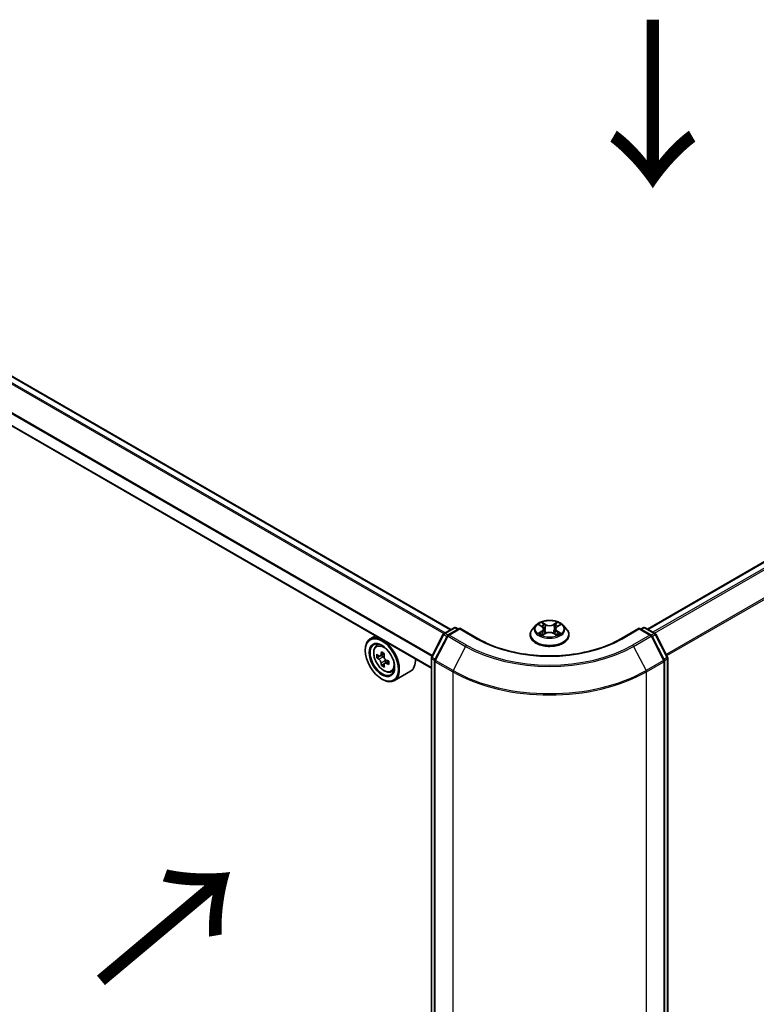
# Model space of a CAD drawing. Units: millimetres. Extents: x 36 to 7134, y 20 to 1285.
# Drawn here: x 148 to 203, y 524 to 597 of the extents above; entities that cross this region are included whole.
import ezdxf

# ---------------------------------------------------------------- set-up
doc = ezdxf.new("R2010")
doc.units = ezdxf.units.MM
doc.header["$LTSCALE"] = 2.5
for name, color, linetype, lineweight in [('Symbol (ISO)', 7, 'Continuous', 18), ('Visible (ISO)', 7, 'Continuous', 35), ('Visible Narrow (ISO)', 7, 'Continuous', 25)]:
    doc.layers.add(name, color=color, linetype=linetype, lineweight=lineweight)
doc.styles.add('Note Text (TK)', font='txt')

msp = doc.modelspace()

# ---------------------------------------------------------------- linework, layer by layer
at = {"layer": 'Visible (ISO)'}
for p, q in [((265.5532, 592.5236), (195.0589, 551.8237)), ((180.3511, 551.7829), (127.6052, 582.2358)), ((178.893, 548.8899), (126.2532, 579.2815)), ((186.715, 552.1035), (186.467, 551.8268)), ((186.9584, 552.1336), (187.1708, 552.0066)), ((188.3099, 552.0066), (188.5223, 552.1336)), ((188.7658, 552.1035), (189.0138, 551.8268)), ((174.7065, 551.307), (174.3246, 551.0865)), ((178.9097, 549.731), (179.7857, 551.429)), ((180.0901, 551.319), (179.1572, 549.5106)), ((179.844, 551.4901), (180.5943, 551.9233)), ((181.0229, 551.885), (180.1485, 551.3801)), ((180.7443, 551.9233), (180.9168, 551.8237)), ((181.0229, 551.8342), (181.0229, 551.885)), ((182.406, 551.0864), (181.0229, 551.885)), ((186.2904, 551.3852), (186.2904, 551.4018)), ((187.2103, 551.3761), (187.4315, 551.4994)), ((187.3019, 551.8318), (187.3429, 551.45)), ((188.0492, 551.4994), (188.2704, 551.3761)), ((188.1789, 551.8318), (188.1379, 551.45)), ((189.1904, 551.3852), (189.1904, 551.4018)), ((194.4579, 551.885), (193.0748, 551.0864)), ((194.4579, 551.885), (194.4579, 551.8342)), ((195.3323, 551.3801), (194.4579, 551.885)), ((194.564, 551.8237), (194.7365, 551.9233)), ((194.8865, 551.9233), (195.6368, 551.4901)), ((196.3236, 549.5106), (195.3906, 551.319)), ((195.6951, 551.429), (196.5711, 549.731)), ((174.7679, 550.5558), (174.9346, 550.7023)), ((173.9518, 550.2217), (173.9518, 550.2625)), ((175.0367, 549.7988), (174.8239, 549.6759)), ((175.3712, 549.981), (175.0735, 549.8092)), ((175.1286, 549.8409), (175.2826, 549.7529)), ((175.3633, 549.2219), (175.1569, 549.1028)), ((175.6956, 549.4308), (175.3955, 549.2576)), ((175.4513, 549.4625), (175.4521, 549.2902)), ((178.893, 462.1095), (178.893, 549.6623)), ((179.1405, 549.4419), (179.1405, 461.7992)), ((196.3403, 461.7992), (196.3403, 549.4419)), ((196.5878, 549.6623), (196.5878, 462.1095)), ((175.8866, 548.6181), (176.0969, 548.6892)), ((177.3267, 548.6628), (176.1246, 547.9688)), ((175.1892, 548.0784), (175.2246, 548.058))]:
    msp.add_line(p, q, dxfattribs=at)
for centre, start, end in [((179.919, 551.3602), 120, 152.709432), ((180.2235, 551.2502), 120, 152.709432), ((180.6693, 551.7934), 60, 120), ((194.8115, 551.7934), 60, 120), ((195.2573, 551.2502), 27.290568, 60), ((195.5618, 551.3602), 27.290568, 60), ((179.043, 549.6623), 152.709432, 180), ((179.2905, 549.4419), 152.709432, 180), ((196.1903, 549.4419), 0, 27.290568), ((196.4378, 549.6623), 0, 27.290568)]:
    msp.add_arc(centre, 0.15, start, end, dxfattribs=at)
for major_axis in [(-0.875, 1.5155), (0.675, -1.1691)]:
    msp.add_ellipse((175.1892, 549.5072), major_axis=major_axis, ratio=0.5773503, dxfattribs=at)
for centre, major_axis, ratio, start_param, end_param in [((175.2246, 549.5276), (0.9, -1.5588), 0.5773503, 5.4977871, 10.2101761), ((175.2246, 549.5276), (0.65, -1.1258), 0.5773503, 2.375245, 7.049533), ((177.3539, 551.2648), (-1.778, -3.1097), 0.5801377, 5.4517225, 5.5389887), ((177.7953, 551.14), (-3.6329, -0.0152), 0.5745494, 0.6100906, 0.674392), ((177.6853, 551.0753), (-1.8032, -3.1538), 0.5801377, 5.3224562, 5.3867575), ((177.7937, 551.5237), (-3.5821, -0.015), 0.5745494, 0.7393569, 0.8266231), ((177.9063, 550.949), (1.8032, 3.1538), 0.5801377, 2.1808635, 2.2451649), ((177.7963, 550.8843), (3.6329, 0.0152), 0.5745494, 3.7516833, 3.8159846), ((177.6853, 551.0753), (-1.8032, -3.1538), 0.5801377, 5.6039537, 5.668255), ((177.798, 550.5006), (3.5821, 0.015), 0.5745494, 3.8809496, 3.9682158), ((175.2834, 549.5585), (0.1187, -0.2057), 0.5773503, 1.8072038, 2.3610341), ((177.9063, 550.949), (1.8032, 3.1538), 0.5801377, 2.462361, 2.5266624), ((175.2834, 549.5585), (0.1187, -0.2057), 0.5773503, 0.7902378, 1.3589988), ((177.7953, 551.14), (-3.6329, -0.0152), 0.5745494, 0.8915881, 0.9558895), ((177.7963, 550.8843), (3.6329, 0.0152), 0.5745494, 4.0331808, 4.0974821), ((178.2378, 550.7595), (1.778, 3.1097), 0.5801377, 2.3101299, 2.397396), ((176.4267, 550.2217), (0.9, -1.5588), 0.5773503, 0, 0.8481438)]:
    msp.add_ellipse(centre, major_axis=major_axis, ratio=ratio, start_param=start_param, end_param=end_param, dxfattribs=at)
for points, knots in [([(188.7658, 552.1035), (188.7044, 552.1719), (188.6265, 552.232), (188.4427, 552.3354), (188.3356, 552.3779), (188.1057, 552.44), (187.983, 552.4597), (187.7343, 552.4747), (187.6084, 552.4703), (187.3647, 552.4379), (187.247, 552.4099), (187.0307, 552.3318), (186.9321, 552.2817), (186.7983, 552.1859), (186.7534, 552.1463), (186.715, 552.1035)], [1.2629648, 1.2629648, 1.2629648, 1.2629648, 1.5839777, 1.5839777, 1.9184063, 1.9184063, 2.2514838, 2.2514838, 2.5827972, 2.5827972, 2.9145331, 2.9145331, 3.2485111, 3.2485111, 3.4494242, 3.4494242, 3.4494242, 3.4494242]), ([(187.3019, 551.8318), (187.3004, 551.8454), (187.2973, 551.8588), (187.2879, 551.8851), (187.2817, 551.8979), (187.2664, 551.9226), (187.2573, 551.9345), (187.2366, 551.9571), (187.225, 551.9679), (187.1995, 551.9882), (187.1857, 551.9977), (187.1708, 552.0066)], [0.84730152, 0.84730152, 0.84730152, 0.84730152, 0.98850982, 0.98850982, 1.12971813, 1.12971813, 1.27092643, 1.27092643, 1.41213473, 1.41213473, 1.55334303, 1.55334303, 1.55334303, 1.55334303]), ([(188.3099, 552.0066), (188.2951, 551.9977), (188.2812, 551.9882), (188.2558, 551.9679), (188.2442, 551.9571), (188.2235, 551.9345), (188.2144, 551.9226), (188.1991, 551.8979), (188.1928, 551.8851), (188.1835, 551.8588), (188.1803, 551.8454), (188.1789, 551.8318)], [3.15904595, 3.15904595, 3.15904595, 3.15904595, 3.30025425, 3.30025425, 3.44146255, 3.44146255, 3.58267086, 3.58267086, 3.72387916, 3.72387916, 3.86508746, 3.86508746, 3.86508746, 3.86508746]), ([(186.467, 551.8268), (186.4446, 551.8019), (186.4241, 551.7761), (186.3872, 551.7229), (186.3707, 551.6956), (186.342, 551.6395), (186.3299, 551.6108), (186.3103, 551.5523), (186.3029, 551.5225), (186.2929, 551.4625), (186.2904, 551.4321), (186.2904, 551.4018)], [3.4494242, 3.4494242, 3.4494242, 3.4494242, 3.54493753, 3.54493753, 3.64045085, 3.64045085, 3.73596417, 3.73596417, 3.83147749, 3.83147749, 3.92699082, 3.92699082, 3.92699082, 3.92699082]), ([(186.2904, 551.3852), (186.2904, 551.2958), (186.3139, 551.2066), (186.4054, 551.0357), (186.4749, 550.9544), (186.6542, 550.807), (186.7656, 550.7414), (187.0175, 550.6344), (187.1582, 550.5931), (187.454, 550.5387), (187.609, 550.5255), (187.9181, 550.5284), (188.0722, 550.5445), (188.3643, 550.6043), (188.5024, 550.6481), (188.7489, 550.7598), (188.8572, 550.8277), (189.032, 550.9819), (189.0988, 551.0682), (189.1733, 551.2328), (189.1904, 551.3089), (189.1904, 551.3852)], [3.9269908, 3.9269908, 3.9269908, 3.9269908, 4.2267014, 4.2267014, 4.5391124, 4.5391124, 4.8636054, 4.8636054, 5.1893334, 5.1893334, 5.5140838, 5.5140838, 5.8384387, 5.8384387, 6.1632728, 6.1632728, 6.4890702, 6.4890702, 6.8129852, 6.8129852, 7.0685835, 7.0685835, 7.0685835, 7.0685835]), ([(187.0545, 551.4829), (187.0636, 551.4754), (187.0734, 551.4678), (187.0944, 551.4527), (187.1056, 551.4452), (187.1294, 551.4304), (187.142, 551.4231), (187.1686, 551.4087), (187.1825, 551.4017), (187.2055, 551.3909), (187.2142, 551.387), (187.2231, 551.3832)], [4.53490148, 4.53490148, 4.53490148, 4.53490148, 4.60505141, 4.60505141, 4.67520135, 4.67520135, 4.74535128, 4.74535128, 4.81550122, 4.81550122, 4.85637589, 4.85637589, 4.85637589, 4.85637589]), ([(188.0492, 551.4994), (188.0159, 551.518), (187.978, 551.5334), (187.8964, 551.5568), (187.8527, 551.5648), (187.7632, 551.5728), (187.7175, 551.5728), (187.6281, 551.5648), (187.5844, 551.5568), (187.5028, 551.5334), (187.4649, 551.518), (187.4315, 551.4994)], [1.5882496, 1.5882496, 1.5882496, 1.5882496, 1.8954276, 1.8954276, 2.2026055, 2.2026055, 2.5097835, 2.5097835, 2.8169614, 2.8169614, 3.1241394, 3.1241394, 3.1241394, 3.1241394]), ([(188.2577, 551.3832), (188.2666, 551.387), (188.2753, 551.3909), (188.2983, 551.4017), (188.3122, 551.4087), (188.3387, 551.4231), (188.3513, 551.4304), (188.3752, 551.4452), (188.3864, 551.4527), (188.4074, 551.4678), (188.4172, 551.4754), (188.4262, 551.4829)], [6.13919839, 6.13919839, 6.13919839, 6.13919839, 6.18007307, 6.18007307, 6.250223, 6.250223, 6.32037294, 6.32037294, 6.39052288, 6.39052288, 6.46067281, 6.46067281, 6.46067281, 6.46067281]), ([(189.1904, 551.4018), (189.1904, 551.4321), (189.1879, 551.4625), (189.1779, 551.5225), (189.1704, 551.5523), (189.1509, 551.6108), (189.1387, 551.6395), (189.1101, 551.6956), (189.0936, 551.7229), (189.0566, 551.7761), (189.0361, 551.8019), (189.0138, 551.8268)], [0.78539816, 0.78539816, 0.78539816, 0.78539816, 0.88091149, 0.88091149, 0.97642481, 0.97642481, 1.07193813, 1.07193813, 1.16745145, 1.16745145, 1.26296478, 1.26296478, 1.26296478, 1.26296478]), ([(174.7679, 550.5558), (174.7142, 550.5086), (174.6715, 550.4484), (174.606, 550.3034), (174.586, 550.2164), (174.572, 550.0235), (174.58, 549.9165), (174.6236, 549.6971), (174.6593, 549.5846), (174.754, 549.3658), (174.8129, 549.2594), (174.9481, 549.0624), (175.0245, 548.9718), (175.1882, 548.8148), (175.2757, 548.7485), (175.4547, 548.6483), (175.5463, 548.6142), (175.7219, 548.5868), (175.8064, 548.5915), (175.8846, 548.6174), (175.8856, 548.6177), (175.8866, 548.6181)], [2.4662981, 2.4662981, 2.4662981, 2.4662981, 2.7447944, 2.7447944, 3.0566132, 3.0566132, 3.3902481, 3.3902481, 3.7245897, 3.7245897, 4.0566721, 4.0566721, 4.3885267, 4.3885267, 4.7223575, 4.7223575, 5.0570816, 5.0570816, 5.3737785, 5.3737785, 5.3780042, 5.3780042, 5.3780042, 5.3780042]), ([(193.0748, 551.0864), (192.5201, 550.7662), (191.8748, 550.4952), (190.4674, 550.0812), (189.7055, 549.9382), (188.1414, 549.7951), (187.3394, 549.7951), (185.7753, 549.9382), (185.0134, 550.0812), (183.606, 550.4952), (182.9607, 550.7662), (182.406, 551.0864)], [3.1415927, 3.1415927, 3.1415927, 3.1415927, 3.4557519, 3.4557519, 3.7699112, 3.7699112, 4.0840704, 4.0840704, 4.3982297, 4.3982297, 4.712389, 4.712389, 4.712389, 4.712389]), ([(174.9632, 549.8248), (174.9819, 549.8115), (175.0023, 549.8023), (175.041, 549.797), (175.0592, 549.8007), (175.089, 549.8182), (175.1025, 549.8331), (175.122, 549.8728), (175.1281, 549.8975), (175.1303, 549.9232)], [0, 0, 0, 0, 0.017936943, 0.017936943, 0.035873886, 0.035873886, 0.053810829, 0.053810829, 0.071747772, 0.071747772, 0.071747772, 0.071747772]), ([(175.3512, 549.7969), (175.3491, 549.7712), (175.3514, 549.7417), (175.366, 549.6824), (175.3784, 549.6528), (175.4085, 549.6011), (175.4281, 549.5756), (175.4722, 549.5337), (175.4967, 549.5171), (175.52, 549.5064)], [0, 0, 0, 0, 0.017936943, 0.017936943, 0.035873886, 0.035873886, 0.053810829, 0.053810829, 0.071747772, 0.071747772, 0.071747772, 0.071747772]), ([(175.133, 549.2787), (175.1306, 549.3017), (175.1243, 549.3289), (175.1043, 549.3851), (175.0907, 549.414), (175.0606, 549.4657), (175.0423, 549.4919), (175.0034, 549.5369), (174.9829, 549.5557), (174.9642, 549.5691)], [0, 0, 0, 0, 0.017936943, 0.017936943, 0.035873886, 0.035873886, 0.053810829, 0.053810829, 0.071747772, 0.071747772, 0.071747772, 0.071747772]), ([(175.5211, 549.2507), (175.4978, 549.2614), (175.4733, 549.2682), (175.4294, 549.2705), (175.4099, 549.266), (175.3801, 549.2485), (175.3679, 549.2344), (175.3536, 549.1978), (175.3515, 549.1753), (175.3539, 549.1523)], [0, 0, 0, 0, 0.017936943, 0.017936943, 0.035873886, 0.035873886, 0.053810829, 0.053810829, 0.071747772, 0.071747772, 0.071747772, 0.071747772])]:
    msp.add_open_spline(points, degree=3, knots=knots, dxfattribs=at)
at = {"layer": 'Visible Narrow (ISO)'}
for p, q in [((195.1029, 551.7984), (265.6282, 592.5162)), ((266.0028, 592.2999), (195.4775, 551.5821)), ((195.5971, 551.513), (266.0843, 592.2088)), ((266.9118, 590.5844), (196.4748, 549.9177)), ((196.5173, 549.8354), (266.9363, 590.4918)), ((127.5302, 582.2283), (180.3072, 551.7576)), ((127.0848, 581.9418), (179.8365, 551.4855)), ((179.916, 551.5317), (127.1391, 582.0025)), ((126.2221, 580.2188), (178.9369, 549.7839)), ((178.9652, 549.8387), (126.2385, 580.2805)), ((178.893, 548.9406), (126.2221, 579.3502)), ((186.8872, 552.1674), (187.158, 552.0055)), ((187.4437, 552.1705), (187.1633, 552.3268)), ((187.2501, 552.2398), (187.4264, 552.1415)), ((187.4264, 552.1415), (187.4012, 551.7875)), ((188.3175, 552.3268), (188.0371, 552.1705)), ((188.0544, 552.1415), (188.2307, 552.2398)), ((188.0544, 552.1415), (188.0796, 551.7875)), ((188.3228, 552.0055), (188.5936, 552.1674)), ((178.9621, 549.6948), (179.8381, 551.3928)), ((179.2096, 549.4744), (180.1426, 551.2828)), ((179.8381, 551.3928), (180.0616, 551.2637)), ((179.919, 551.4827), (180.6693, 551.9159)), ((180.1253, 551.3636), (179.919, 551.4827)), ((180.1426, 551.2828), (181.4507, 550.5275)), ((180.2235, 551.3727), (181.0229, 551.8342)), ((181.5316, 550.6174), (180.2235, 551.3727)), ((180.6693, 551.9159), (180.8729, 551.7984)), ((181.0229, 551.8342), (182.331, 551.079)), ((187.158, 551.663), (186.8872, 551.5011)), ((187.0057, 551.5326), (187.1759, 551.6343)), ((187.1633, 551.3417), (187.4437, 551.498)), ((187.1759, 551.6343), (187.1935, 551.3966)), ((188.0371, 551.498), (188.3175, 551.3417)), ((188.3049, 551.6343), (188.2873, 551.3966)), ((188.3049, 551.6343), (188.4751, 551.5326)), ((188.5936, 551.5011), (188.3228, 551.663)), ((193.1498, 551.079), (194.4579, 551.8342)), ((195.2573, 551.3727), (193.9492, 550.6174)), ((194.0301, 550.5275), (195.3382, 551.2828)), ((194.4579, 551.8342), (195.2573, 551.3727)), ((194.6079, 551.7984), (194.8115, 551.9159)), ((194.8115, 551.9159), (195.5618, 551.4827)), ((195.3382, 551.2828), (196.2712, 549.4744)), ((195.5618, 551.4827), (195.3555, 551.3636)), ((195.4191, 551.2637), (195.6426, 551.3928)), ((195.6426, 551.3928), (196.5187, 549.6948)), ((181.4507, 550.5275), (180.5177, 548.7191)), ((194.0301, 550.5275), (194.963, 548.7191)), ((175.1303, 549.9232), (175.3159, 550.0304)), ((174.9642, 549.5691), (175.2826, 549.7529)), ((175.4513, 549.4625), (175.133, 549.2787)), ((175.7051, 549.3569), (175.5211, 549.2507)), ((178.9369, 462.0483), (178.9369, 549.601)), ((178.9369, 549.601), (179.1455, 549.4806)), ((179.1856, 549.5658), (178.9621, 549.6948)), ((179.1844, 549.3806), (180.4925, 548.6254)), ((179.1844, 461.738), (179.1844, 549.3806)), ((180.5177, 548.7191), (179.2096, 549.4744)), ((196.2712, 549.4744), (194.963, 548.7191)), ((194.9882, 548.6254), (196.2964, 549.3806)), ((196.5187, 549.6948), (196.2952, 549.5658)), ((196.2964, 549.3806), (196.2964, 461.738)), ((196.3352, 549.4806), (196.5439, 549.601)), ((196.5439, 549.601), (196.5439, 462.0483)), ((180.4925, 548.6254), (180.4925, 460.9827)), ((194.9882, 460.9827), (194.9882, 548.6254))]:
    msp.add_line(p, q, dxfattribs=at)
for centre, major_axis, ratio, start_param, end_param in [((187.7404, 551.7971), (-1.1546, 0), 0.5773503, 5.8056187, 9.9023446), ((187.7404, 551.8342), (-1.03, 0), 0.5773503, 5.3071026, 5.6884717), ((187.7404, 551.7209), (0.8061, 0), 0.5773503, 2.1762943, 2.4206222), ((187.158, 551.9851), (0.0128, 0.0215), 0.5873385, 0, 0.7942785), ((186.8508, 551.8342), (0.4271, 0), 0.5773503, 5.5152404, 7.0511302), ((187.2328, 552.2312), (-0.0204, -0.0144), 0.1849737, 1.043317, 2.4384992), ((187.2943, 552.102), (-0.0241, -0.0067), 0.2229178, 3.8515805, 5.2070037), ((187.4437, 552.1501), (-0.0122, -0.0218), 0.5671862, 3.9184152, 5.401945), ((187.7404, 552.3292), (0.452, 0), 0.5773503, 3.9444441, 5.4803339), ((187.7404, 552.3479), (-0.4271, 0), 0.5773503, 0.8028515, 2.3387412), ((188.0371, 552.1501), (0.0122, -0.0218), 0.5671862, 0.8812403, 2.3647701), ((188.63, 551.8342), (-0.4271, 0), 0.5773503, 5.5152404, 7.0511302), ((188.1864, 552.102), (-0.0241, 0.0067), 0.2229178, 4.2177743, 5.5731974), ((187.7404, 551.7209), (0.8061, 0), 0.5773503, 0.7209705, 0.9652983), ((188.248, 552.2312), (-0.0204, 0.0144), 0.1849737, 0.7030935, 2.0982756), ((188.3228, 551.9851), (-0.0128, 0.0215), 0.5873385, 5.4889069, 6.2831853), ((187.7404, 551.8342), (-1.03, 0), 0.5773503, 3.7363063, 4.1176753), ((179.919, 551.3602), (-0.1333, 0.0688), 0.0667023, 0, 0.9537374), ((179.919, 551.3602), (0.075, 0.1299), 0.5773503, 0.7853982, 1.6525807), ((179.919, 551.3602), (-0.075, 0.1299), 0.5773503, 5.4977871, 6.2831853), ((180.2235, 551.2502), (-0.1333, 0.0688), 0.0667023, 0, 0.9537374), ((180.2235, 551.2502), (0.075, 0.1299), 0.5773503, 0.7853982, 1.6525807), ((180.2235, 551.2502), (-0.075, 0.1299), 0.5773503, 5.4977871, 6.2831853), ((180.6693, 551.7934), (-0.075, 0.1299), 0.5773503, 5.4977871, 6.2831853), ((180.6693, 551.7934), (0.075, 0.1299), 0.5773503, 0, 0.7853982), ((187.7404, 551.4463), (-1.4338, 0), 0.5773503, 5.8056187, 9.9023446), ((187.7404, 551.4018), (-1.45, 0), 0.5773503, 0, 3.1415927), ((187.7404, 551.3852), (1.45, 0), 0.5773503, 3.1415927, 6.2831853), ((187.7404, 551.8342), (1.03, 0), 0.5773503, 3.7363063, 4.1176753), ((187.0236, 551.5243), (-0.0048, -0.0245), 0.7797536, 4.5269049, 5.922087), ((187.096, 551.4724), (-0.0212, -0.0132), 0.7297361, 5.1634453, 5.7754826), ((187.158, 551.6425), (0.0128, -0.0215), 0.5873385, 0.8637843, 2.3473142), ((186.8508, 551.8156), (0.452, 0), 0.5773503, 5.5152404, 6.3450887), ((187.3839, 551.7789), (-0.0241, -0.0067), 0.2228845, 3.8515738, 5.2026198), ((187.4437, 551.4776), (-0.0122, 0.0218), 0.5671862, 5.5063628, 6.2831853), ((187.7404, 551.3206), (0.4271, 0), 0.5773503, 0.8028515, 2.3387412), ((188.0371, 551.4776), (0.0122, 0.0218), 0.5671862, 0, 0.7768225), ((188.0969, 551.7789), (-0.0241, 0.0067), 0.2228845, 4.2221582, 5.5732041), ((188.63, 551.8156), (-0.452, 0), 0.5773503, 6.221282, 7.0511302), ((188.3228, 551.6425), (-0.0128, -0.0215), 0.5873385, 3.9358711, 5.419401), ((187.7404, 551.8342), (1.03, 0), 0.5773503, 5.3071026, 5.6884717), ((188.3848, 551.4724), (-0.0212, 0.0132), 0.7297361, 3.6492954, 4.2613326), ((188.4572, 551.5243), (0.0048, -0.0245), 0.7797536, 0.3610983, 1.7562804), ((194.8115, 551.7934), (-0.075, 0.1299), 0.5773503, 5.4977871, 6.2831853), ((194.8115, 551.7934), (0.075, 0.1299), 0.5773503, 0, 0.7853982), ((195.2573, 551.2502), (0.075, 0.1299), 0.5773503, 0, 0.7853982), ((195.2573, 551.2502), (0.075, -0.1299), 0.5773503, 1.4890119, 2.3561945), ((195.2573, 551.2502), (0.1333, 0.0688), 0.0667023, 5.3294479, 6.2831853), ((195.5618, 551.3602), (0.075, 0.1299), 0.5773503, 0, 0.7853982), ((195.5618, 551.3602), (0.075, -0.1299), 0.5773503, 1.4890119, 2.3561945), ((195.5618, 551.3602), (0.1333, 0.0688), 0.0667023, 5.3294479, 6.2831853), ((175.3919, 549.6242), (-0.5631, 0.9753), 0.5773503, 5.8594015, 6.3981286), ((181.5316, 550.495), (-0.075, -0.1299), 0.5773503, 3.9269908, 4.7941734), ((187.7404, 554.1589), (8.8949, 0), 0.5773503, 3.9269908, 5.4977871), ((187.7404, 554.2021), (-8.7806, 0), 0.5773503, 0.7853982, 2.3561945), ((182.331, 550.9565), (0.075, 0.1299), 0.5773503, 0, 0.7853982), ((187.7404, 554.2021), (7.65, 0), 0.5773503, 3.9269908, 5.4977871), ((193.1498, 550.9565), (-0.075, 0.1299), 0.5773503, 5.4977871, 6.2831853), ((193.9492, 550.495), (0.075, -0.1299), 0.5773503, 1.4890119, 2.3561945), ((179.043, 549.6623), (-0.15, 0), 0.5773503, 0, 0.7853982), ((179.043, 549.6623), (-0.1333, 0.0688), 0.0667023, 0, 0.9537374), ((179.043, 549.6623), (0.075, 0.1299), 0.5773503, 1.6525807, 2.3561945), ((179.2905, 549.4419), (-0.15, 0), 0.5773503, 0, 0.7853982), ((179.2905, 549.4419), (-0.1333, 0.0688), 0.0667023, 0, 0.9537374), ((179.2905, 549.4419), (0.075, 0.1299), 0.5773503, 1.6525807, 2.3561945), ((196.1903, 549.4419), (0.1333, 0.0688), 0.0667023, 5.3294479, 6.2831853), ((196.1903, 549.4419), (0.075, -0.1299), 0.5773503, 0.7853982, 1.4890119), ((196.1903, 549.4419), (0.15, 0), 0.5773503, 5.4977871, 6.2831853), ((196.4378, 549.6623), (0.1333, 0.0688), 0.0667023, 5.3294479, 6.2831853), ((196.4378, 549.6623), (0.075, -0.1299), 0.5773503, 0.7853982, 1.4890119), ((196.4378, 549.6623), (0.15, 0), 0.5773503, 5.4977871, 6.2831853), ((175.3919, 549.6242), (0.5631, -0.9753), 0.5773503, 6.168242, 6.7069691), ((180.5986, 548.6866), (0.075, 0.1299), 0.5773503, 1.6525807, 2.3561945), ((187.7404, 552.8099), (10.25, 0), 0.5773503, 3.9269908, 5.4977871), ((187.7404, 552.8891), (-10.2144, 0), 0.5773503, 0.7853982, 2.3561945), ((194.8822, 548.6866), (-0.075, 0.1299), 0.5773503, 3.9269908, 4.6306046)]:
    msp.add_ellipse(centre, major_axis=major_axis, ratio=ratio, start_param=start_param, end_param=end_param, dxfattribs=at)
for centre, major_axis in [((187.7404, 551.8342), (1.0707, 0)), ((175.3355, 549.5917), (0.5283, -0.915))]:
    msp.add_ellipse(centre, major_axis=major_axis, ratio=0.5773503, dxfattribs=at)
for points, knots in [([(187.0068, 552.1046), (187.0028, 552.1092), (186.9985, 552.1134), (186.9832, 552.1269), (186.9712, 552.135), (186.9476, 552.1477), (186.9361, 552.1528), (186.912, 552.1614), (186.8996, 552.1648), (186.8872, 552.1674)], [0.001908258, 0.001908258, 0.001908258, 0.001908258, 0.005934038, 0.005934038, 0.0154285, 0.0154285, 0.023744988, 0.023744988, 0.032394303, 0.032394303, 0.032394303, 0.032394303]), ([(186.8872, 552.1674), (186.8985, 552.1632), (186.9098, 552.1585), (186.9318, 552.1482), (186.9425, 552.1428), (186.9547, 552.1358), (186.9566, 552.1347), (186.9584, 552.1336)], [-0.032394303, -0.032394303, -0.032394303, -0.032394303, -0.023744988, -0.023744988, -0.0154285, -0.0154285, -0.013913302, -0.013913302, -0.013913302, -0.013913302]), ([(187.2501, 552.2398), (187.2419, 552.2478), (187.234, 552.256), (187.2139, 552.2769), (187.2021, 552.2894), (187.1813, 552.3102), (187.1722, 552.3189), (187.1633, 552.3268)], [-0.032055974, -0.032055974, -0.032055974, -0.032055974, -0.02365019, -0.02365019, -0.010200936, -0.010200936, 0.000338329, 0.000338329, 0.000338329, 0.000338329]), ([(187.1633, 552.3268), (187.1688, 552.3181), (187.1744, 552.3082), (187.1878, 552.2832), (187.1958, 552.2678), (187.211, 552.2414), (187.2175, 552.2309), (187.2248, 552.2207)], [-0.000338329, -0.000338329, -0.000338329, -0.000338329, 0.010200936, 0.010200936, 0.02365019, 0.02365019, 0.032055974, 0.032055974, 0.032055974, 0.032055974]), ([(187.2248, 552.2207), (187.2374, 552.2033), (187.2487, 552.1845), (187.2679, 552.145), (187.2758, 552.1243), (187.2816, 552.1035)], [-0.028982846, -0.028982846, -0.028982846, -0.028982846, -0.014585063, -0.014585063, 0, 0, 0, 0]), ([(187.3116, 552.1105), (187.3053, 552.1334), (187.2967, 552.1562), (187.2759, 552.1997), (187.2637, 552.2205), (187.2501, 552.2398)], [0, 0, 0, 0, 0.014585063, 0.014585063, 0.028982846, 0.028982846, 0.028982846, 0.028982846]), ([(187.2816, 552.1035), (187.2965, 552.0497), (187.3115, 551.9958), (187.3413, 551.8882), (187.3563, 551.8343), (187.3712, 551.7805)], [-0.068779854, -0.068779854, -0.068779854, -0.068779854, -0.034389927, -0.034389927, 0, 0, 0, 0]), ([(187.4012, 551.7875), (187.3862, 551.8413), (187.3713, 551.8951), (187.3415, 552.0028), (187.3266, 552.0567), (187.3116, 552.1105)], [0, 0, 0, 0, 0.034389927, 0.034389927, 0.068779854, 0.068779854, 0.068779854, 0.068779854]), ([(188.1691, 552.1105), (188.1542, 552.0567), (188.1393, 552.0028), (188.1094, 551.8951), (188.0945, 551.8413), (188.0796, 551.7875)], [0, 0, 0, 0, 0.034389927, 0.034389927, 0.068779854, 0.068779854, 0.068779854, 0.068779854]), ([(188.1096, 551.7805), (188.1245, 551.8343), (188.1394, 551.8882), (188.1693, 551.9958), (188.1843, 552.0497), (188.1992, 552.1035)], [-0.068779854, -0.068779854, -0.068779854, -0.068779854, -0.034389927, -0.034389927, 0, 0, 0, 0]), ([(188.2307, 552.2398), (188.217, 552.2204), (188.2047, 552.1995), (188.1839, 552.1559), (188.1754, 552.1332), (188.1691, 552.1105)], [0, 0, 0, 0, 0.014491423, 0.014491423, 0.028982846, 0.028982846, 0.028982846, 0.028982846]), ([(188.1992, 552.1035), (188.2049, 552.1241), (188.2127, 552.1447), (188.2319, 552.1842), (188.2432, 552.2032), (188.2559, 552.2207)], [-0.028982846, -0.028982846, -0.028982846, -0.028982846, -0.014491423, -0.014491423, 0, 0, 0, 0]), ([(188.3175, 552.3268), (188.3101, 552.3203), (188.3027, 552.3133), (188.288, 552.2989), (188.2808, 552.2914), (188.265, 552.2751), (188.2565, 552.2661), (188.2421, 552.2512), (188.2364, 552.2454), (188.2307, 552.2398)], [-0.032394303, -0.032394303, -0.032394303, -0.032394303, -0.023744988, -0.023744988, -0.0154285, -0.0154285, -0.005934038, -0.005934038, 0, 0, 0, 0]), ([(188.2559, 552.2207), (188.2611, 552.2279), (188.2659, 552.2352), (188.2773, 552.2541), (188.2835, 552.2655), (188.2943, 552.2856), (188.299, 552.2946), (188.3084, 552.3117), (188.3129, 552.3197), (188.3175, 552.3268)], [0, 0, 0, 0, 0.005934038, 0.005934038, 0.0154285, 0.0154285, 0.023744988, 0.023744988, 0.032394303, 0.032394303, 0.032394303, 0.032394303]), ([(188.5936, 552.1674), (188.5785, 552.1642), (188.5633, 552.1598), (188.5296, 552.1466), (188.5116, 552.137), (188.4877, 552.1186), (188.4804, 552.1119), (188.4739, 552.1046)], [-0.000338329, -0.000338329, -0.000338329, -0.000338329, 0.010200936, 0.010200936, 0.02365019, 0.02365019, 0.030147716, 0.030147716, 0.030147716, 0.030147716]), ([(188.5224, 552.1336), (188.5321, 552.1394), (188.5422, 552.1448), (188.566, 552.1564), (188.5798, 552.1623), (188.5936, 552.1674)], [-0.018142672, -0.018142672, -0.018142672, -0.018142672, -0.010200936, -0.010200936, 0.000338329, 0.000338329, 0.000338329, 0.000338329]), ([(187.0057, 551.5326), (186.9973, 551.531), (186.988, 551.5292), (186.9625, 551.5239), (186.9457, 551.5198), (186.9148, 551.5108), (186.9009, 551.5062), (186.8872, 551.5011)], [-0.032055974, -0.032055974, -0.032055974, -0.032055974, -0.02365019, -0.02365019, -0.010200936, -0.010200936, 0.000338329, 0.000338329, 0.000338329, 0.000338329]), ([(186.8872, 551.5011), (186.9023, 551.5043), (186.9175, 551.5063), (186.9511, 551.5085), (186.9692, 551.5081), (186.9953, 551.5056), (187.0046, 551.5042), (187.0123, 551.5027)], [-0.000338329, -0.000338329, -0.000338329, -0.000338329, 0.010200936, 0.010200936, 0.02365019, 0.02365019, 0.032055974, 0.032055974, 0.032055974, 0.032055974]), ([(187.0781, 551.4806), (187.0693, 551.4947), (187.0586, 551.5064), (187.0341, 551.5238), (187.0204, 551.5297), (187.0057, 551.5326)], [0, 0, 0, 0, 0.014585063, 0.014585063, 0.028982846, 0.028982846, 0.028982846, 0.028982846]), ([(187.0123, 551.5027), (187.0256, 551.5002), (187.0379, 551.495), (187.0508, 551.4858), (187.0527, 551.4844), (187.0545, 551.4829)], [-0.028982846, -0.028982846, -0.028982846, -0.028982846, -0.014585063, -0.014585063, -0.012042017, -0.012042017, -0.012042017, -0.012042017]), ([(187.2187, 551.3807), (187.2158, 551.3809), (187.2131, 551.3809), (187.2035, 551.3798), (187.1973, 551.3773), (187.1865, 551.3702), (187.1817, 551.3659), (187.1724, 551.3552), (187.1678, 551.3488), (187.1633, 551.3417)], [0.002440164, 0.002440164, 0.002440164, 0.002440164, 0.005934038, 0.005934038, 0.0154285, 0.0154285, 0.023744988, 0.023744988, 0.032394303, 0.032394303, 0.032394303, 0.032394303]), ([(187.1633, 551.3417), (187.1706, 551.3482), (187.178, 551.3543), (187.1927, 551.3652), (187.2, 551.3701), (187.2083, 551.375), (187.2093, 551.3756), (187.2103, 551.3761)], [-0.032394303, -0.032394303, -0.032394303, -0.032394303, -0.023744988, -0.023744988, -0.0154285, -0.0154285, -0.014299664, -0.014299664, -0.014299664, -0.014299664]), ([(187.3712, 551.7805), (187.3926, 551.7036), (187.4171, 551.628), (187.4504, 551.541), (187.4556, 551.5277), (187.461, 551.5145)], [-0.098241255, -0.098241255, -0.098241255, -0.098241255, -0.049120627, -0.049120627, -0.040233478, -0.040233478, -0.040233478, -0.040233478]), ([(187.4847, 551.5249), (187.4799, 551.5375), (187.4752, 551.5502), (187.4443, 551.6362), (187.4212, 551.7112), (187.4012, 551.7875)], [0.040586257, 0.040586257, 0.040586257, 0.040586257, 0.049120627, 0.049120627, 0.098241255, 0.098241255, 0.098241255, 0.098241255]), ([(188.0796, 551.7875), (188.0595, 551.7112), (188.0365, 551.6362), (188.0055, 551.5502), (188.0008, 551.5375), (187.996, 551.5249)], [0, 0, 0, 0, 0.049120627, 0.049120627, 0.057654997, 0.057654997, 0.057654997, 0.057654997]), ([(188.0198, 551.5145), (188.0252, 551.5277), (188.0304, 551.541), (188.0637, 551.628), (188.0882, 551.7036), (188.1096, 551.7805)], [-0.058007777, -0.058007777, -0.058007777, -0.058007777, -0.049120627, -0.049120627, 0, 0, 0, 0]), ([(188.3175, 551.3417), (188.3119, 551.3504), (188.3064, 551.358), (188.2929, 551.3719), (188.285, 551.3773), (188.2714, 551.3806), (188.267, 551.381), (188.2621, 551.3807)], [-0.000338329, -0.000338329, -0.000338329, -0.000338329, 0.010200936, 0.010200936, 0.02365019, 0.02365019, 0.02961581, 0.02961581, 0.02961581, 0.02961581]), ([(188.2705, 551.3761), (188.2772, 551.3724), (188.2838, 551.3681), (188.2995, 551.3569), (188.3085, 551.3496), (188.3175, 551.3417)], [-0.01775631, -0.01775631, -0.01775631, -0.01775631, -0.010200936, -0.010200936, 0.000338329, 0.000338329, 0.000338329, 0.000338329]), ([(188.4751, 551.5326), (188.4603, 551.5297), (188.4465, 551.5237), (188.422, 551.5062), (188.4114, 551.4946), (188.4027, 551.4806)], [0, 0, 0, 0, 0.014491423, 0.014491423, 0.028982846, 0.028982846, 0.028982846, 0.028982846]), ([(188.4262, 551.4829), (188.428, 551.4843), (188.4298, 551.4857), (188.4427, 551.4949), (188.4551, 551.5002), (188.4684, 551.5027)], [-0.016940829, -0.016940829, -0.016940829, -0.016940829, -0.014491423, -0.014491423, 0, 0, 0, 0]), ([(188.4684, 551.5027), (188.4739, 551.5038), (188.4801, 551.5048), (188.4976, 551.5069), (188.5095, 551.5078), (188.5332, 551.5081), (188.5447, 551.5077), (188.5687, 551.5055), (188.5812, 551.5037), (188.5936, 551.5011)], [0, 0, 0, 0, 0.005934038, 0.005934038, 0.0154285, 0.0154285, 0.023744988, 0.023744988, 0.032394303, 0.032394303, 0.032394303, 0.032394303]), ([(188.5936, 551.5011), (188.5823, 551.5053), (188.571, 551.5091), (188.5489, 551.5159), (188.5383, 551.5188), (188.5162, 551.5243), (188.5048, 551.5268), (188.4874, 551.5302), (188.481, 551.5314), (188.4751, 551.5326)], [-0.032394303, -0.032394303, -0.032394303, -0.032394303, -0.023744988, -0.023744988, -0.0154285, -0.0154285, -0.005934038, -0.005934038, 0, 0, 0, 0])]:
    msp.add_open_spline(points, degree=3, knots=knots, dxfattribs=at)
for points in [[(187.0959, 551.4518), (187.09, 551.4614), (187.0841, 551.471), (187.0781, 551.4806)], [(188.4027, 551.4806), (188.3967, 551.471), (188.3908, 551.4614), (188.3848, 551.4518)]]:
    msp.add_open_spline(points, degree=3, dxfattribs=at)

# ---------------------------------------------------------------- texts
at = {"layer": 'Symbol (ISO)', "color": 7, "char_height": 10, "attachment_point": 4, "line_spacing_factor": 1.5, "style": 'Note Text (TK)'}
for insert, rotation in [((195.2873, 597.979), 270), ((153.8645, 525.037), 40)]:
    msp.add_mtext('\\fMS PGothic|b0|i0;{\\H10.0000;→}', dxfattribs=dict(at, insert=insert, rotation=rotation))

doc.saveas('drawing.dxf')
